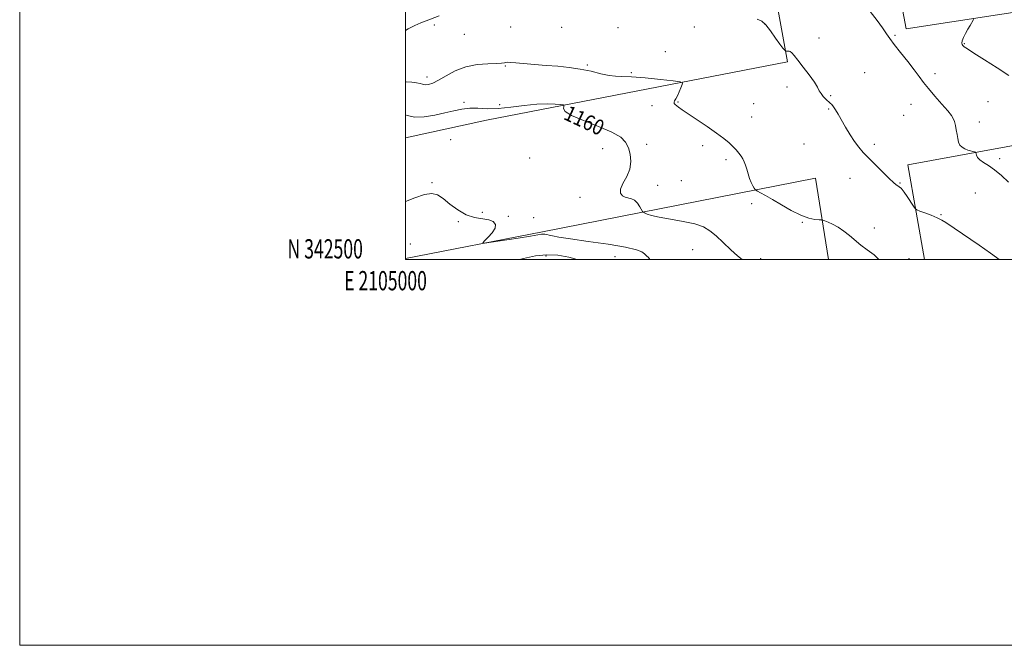
# Model space of a CAD drawing. Extents: x 2104800 to 2107700, y 342300 to 345200.
# Drawn here: x 2104800 to 2105311, y 342300 to 342624 of the extents above; entities that cross this region are included whole.
import ezdxf
from ezdxf.enums import TextEntityAlignment as Align

# ---------------------------------------------------------------- set-up
doc = ezdxf.new("R2010")
doc.units = 0
doc.header["$MEASUREMENT"] = 0
for name, color, linetype, lineweight in [('32000', 7, 'Continuous', 0), ('32001', 7, 'Continuous', 0), ('DTM HARD BREAKLINE', 7, 'Continuous', 0), ('DTM SPOT ELEVATION', 2, 'Continuous', 13), ('INDEX CONTOUR', 41, 'Continuous', 13), ('INDEX CONTOUR LABEL', 244, 'Continuous', 0), ('INTERMEDIATE CONTOUR', 44, 'Continuous', 0)]:
    doc.layers.add(name, color=color, linetype=linetype, lineweight=lineweight)
doc.styles.add('Style-ITALICS', font='ITALICS.shx')
doc.styles.add('Style-WORKING', font='WORKING.shx')

msp = doc.modelspace()

# ---------------------------------------------------------------- linework, layer by layer
at = {"layer": '32000', "flags": 128}
for points in [[(2104800, 342300), (2107700, 342300), (2107700, 345200), (2104800, 345200), (2104800, 342300)], [(2105000, 342500), (2107500, 342500), (2107500, 345000), (2105000, 345000), (2105000, 342500)]]:
    msp.add_lwpolyline(points, dxfattribs=at)
at = {"layer": 'DTM HARD BREAKLINE'}
for points in [[(2105156.54, 342831.16, 1144.85), (2105219.4, 342837.81, 1144.85), (2105236.97, 342739.25, 1149.56), (2105259.61, 342619.5, 1153.35), (2105403.87, 342641.75, 1147.82), (2105617.62, 342671.76, 1141.39), (2105710.85, 342684.43, 1137.26), (2105717.08, 342633.99, 1138.6), (2105554.81, 342604.35, 1144.68), (2105401.11, 342574.81, 1151.25), (2105260.53, 342549.13, 1154.92), (2105269.18, 342500, 1157.2)], [(2105000, 342563.093, 1160.985), (2105041.99, 342572.26, 1161.31), (2105198.17, 342602.47, 1156.24), (2105177.36, 342716.86, 1151.36), (2105164.69, 342803.93, 1147.99)], [(2105219.432, 342500, 1159.011), (2105212.55, 342542.1, 1156.93), (2105071.07, 342514.3, 1161.79), (2105000, 342500.429, 1162.262)]]:
    msp.add_polyline3d(points, dxfattribs=at)
at = {"layer": 'DTM SPOT ELEVATION'}
for p in [(2105014.98, 342621.48, 1156.4), (2105054.53, 342620.48, 1157.1), (2105080.94, 342620.4, 1157.1), (2105110.21, 342620.21, 1156.9), (2105149.73, 342620.56, 1156.4), (2105186.24, 342622.03, 1156.1), (2105030.52, 342616.71, 1156.8), (2105214.37, 342614.73, 1155.2), (2105253.91, 342616.23, 1153.8), (2105289.86, 342611.77, 1151.9), (2105134.73, 342607.73, 1157.1), (2105051.72, 342600.21, 1158.1), (2105094.34, 342600.87, 1157.9), (2105011.24, 342594.54, 1157.5), (2105117.15, 342596.79, 1157.8), (2105238.07, 342596.78, 1155.2), (2105274.54, 342596.38, 1153.6), (2105197.83, 342589.48, 1156.3), (2105220.4, 342584.93, 1155.9), (2105030.33, 342581.38, 1159.6), (2105048.94, 342580.19, 1159.2), (2105127.9, 342579.67, 1158.4), (2105141.31, 342581.59, 1157.9), (2105180.55, 342580.77, 1157.1), (2105219.44, 342577.94, 1156.1), (2105262.11, 342580.39, 1154.6), (2105301.99, 342581.84, 1153.1), (2105179.6, 342573.87, 1157.3), (2105258.41, 342574.73, 1154.8), (2105297.52, 342571.18, 1153.6), (2105023.39, 342562.01, 1161.5), (2105102.18, 342557.51, 1160.9), (2105125.15, 342559.76, 1159.4), (2105154.19, 342559.04, 1158.4), (2105206.73, 342559.9, 1156.8), (2105243.17, 342559.75, 1155.7), (2105064.4, 342552.57, 1161.7), (2105308.17, 342552.33, 1153.7), (2105166.28, 342551.75, 1158.3), (2105230.44, 342541.98, 1156.6), (2105013.77, 342539.85, 1161.9), (2105130.78, 342538.38, 1159.3), (2105142.97, 342540.86, 1159.1), (2105256.44, 342539.6, 1155.9), (2105090.58, 342532.28, 1160.6), (2105295.41, 342534.38, 1154.9), (2105179.46, 342528.86, 1158.4), (2105039.81, 342524.36, 1161.6), (2105053.36, 342522.27, 1161.9), (2105066.54, 342521.58, 1161.8), (2105277.71, 342523.15, 1155.9), (2105027.38, 342519.51, 1162.2), (2105205.76, 342519.18, 1158.1), (2105243.15, 342516.38, 1157.3), (2105002.48, 342508.06, 1162.7), (2105072.91, 342501.8, 1164.5), (2105108.6, 342501.5, 1162.7), (2105148.96, 342505.07, 1160.9), (2105184.17, 342500.46, 1159.7), (2105261.01, 342500.39, 1157.5)]:
    msp.add_point(p, dxfattribs=at)
at = {"layer": 'INDEX CONTOUR'}
msp.add_polyline3d([(2105174.523, 342500, 1160), (2105172.183, 342501.886, 1160), (2105168.703, 342505.064, 1160), (2105164.809, 342508.747, 1160), (2105161.091, 342512.209, 1160), (2105157.888, 342514.883, 1160), (2105154.532, 342516.859, 1160), (2105150.103, 342518.39, 1160), (2105144.065, 342519.692, 1160), (2105137.427, 342520.837, 1160), (2105131.58, 342521.862, 1160), (2105127.597, 342522.785, 1160), (2105125.261, 342523.558, 1160), (2105124.033, 342524.114, 1160), (2105123.406, 342524.459, 1160), (2105123, 342524.89, 1160), (2105121.543, 342527.336, 1160), (2105120.277, 342529.156, 1160), (2105118.805, 342530.674, 1160), (2105117.242, 342531.491, 1160), (2105114.004, 342532.252, 1160), (2105112.463, 342533.013, 1160), (2105111.445, 342534.361, 1160), (2105111.466, 342536.457, 1160), (2105112.799, 342539.386, 1160), (2105114.744, 342542.938, 1160), (2105116.361, 342546.825, 1160), (2105116.92, 342550.775, 1160), (2105116.55, 342554.555, 1160), (2105115.592, 342557.946, 1160), (2105114.183, 342560.82, 1160), (2105111.637, 342563.416, 1160), (2105107.064, 342566.068, 1160), (2105100.085, 342568.994, 1160), (2105092.363, 342571.969, 1160), (2105086.073, 342574.656, 1160), (2105082.817, 342576.78, 1160), (2105081.902, 342578.32, 1160), (2105082.064, 342579.321, 1160), (2105082.185, 342579.853, 1160), (2105081.726, 342580.105, 1160), (2105080.294, 342580.291, 1160), (2105077.565, 342580.548, 1160), (2105073.502, 342580.698, 1160), (2105068.136, 342580.485, 1160), (2105061.629, 342579.768, 1160), (2105054.664, 342578.87, 1160), (2105048.053, 342578.233, 1160), (2105042.418, 342578.15, 1160), (2105037.625, 342578.34, 1160), (2105033.351, 342578.378, 1160), (2105029.273, 342577.934, 1160), (2105025.069, 342577.068, 1160), (2105020.419, 342575.937, 1160), (2105015.159, 342574.743, 1160), (2105009.755, 342573.867, 1160), (2105004.828, 342573.733, 1160), (2105000.818, 342574.595, 1160), (2105000, 342574.938, 1160)], dxfattribs=at)
at = {"layer": 'INTERMEDIATE CONTOUR'}
for points in [[(2105312.705, 342540.106, 1154), (2105308.972, 342543.551, 1154), (2105305.48, 342546.503, 1154), (2105302.335, 342548.681, 1154), (2105299.703, 342550.276, 1154), (2105297.762, 342551.597, 1154), (2105296.618, 342552.876, 1154), (2105296.081, 342554.029, 1154), (2105295.78, 342555.375, 1154), (2105295.577, 342555.59, 1154), (2105295.103, 342555.728, 1154), (2105294.231, 342555.944, 1154), (2105293.021, 342556.274, 1154), (2105291.581, 342556.725, 1154), (2105290.037, 342557.321, 1154), (2105288.587, 342558.14, 1154), (2105287.45, 342559.277, 1154), (2105286.767, 342560.801, 1154), (2105286.382, 342562.674, 1154), (2105286.064, 342564.836, 1154), (2105285.633, 342567.187, 1154), (2105285.118, 342569.489, 1154), (2105284.6, 342571.469, 1154), (2105284.064, 342573.01, 1154), (2105283.111, 342574.621, 1154), (2105281.246, 342576.967, 1154), (2105278.194, 342580.474, 1154), (2105274.562, 342584.596, 1154), (2105271.175, 342588.547, 1154), (2105268.603, 342591.788, 1154), (2105266.388, 342594.779, 1154), (2105263.818, 342598.226, 1154), (2105260.423, 342602.578, 1154), (2105256.722, 342607.251, 1154), (2105253.478, 342611.398, 1154), (2105251.207, 342614.463, 1154), (2105249.432, 342617.034, 1154), (2105247.43, 342619.986, 1154), (2105244.626, 342623.95, 1154), (2105241.045, 342628.589, 1154)], [(2105017.559, 342626.297, 1156), (2105010.74, 342623.682, 1156), (2105008.045, 342622.595, 1156), (2105004.88, 342621.209, 1156), (2105001.442, 342619.51, 1156), (2105000, 342618.708, 1156)], [(2105307.904, 342500, 1156), (2105306.519, 342501.051, 1156), (2105303.348, 342503.287, 1156), (2105297.427, 342507.388, 1156), (2105280.238, 342519.119, 1156), (2105278.079, 342520.44, 1156), (2105275.67, 342521.634, 1156), (2105272.578, 342522.916, 1156), (2105269.332, 342524.15, 1156), (2105266.698, 342525.11, 1156), (2105265.197, 342525.702, 1156), (2105264.348, 342526.358, 1156), (2105263.426, 342527.641, 1156), (2105260.1, 342532.556, 1156), (2105258.505, 342534.87, 1156), (2105257.507, 342536.255, 1156), (2105256.971, 342536.898, 1156), (2105256.636, 342537.182, 1156), (2105255.236, 342538.143, 1156), (2105254.425, 342538.741, 1156), (2105253.093, 342539.868, 1156), (2105250.887, 342541.921, 1156), (2105247.631, 342545.107, 1156), (2105243.858, 342548.88, 1156), (2105240.277, 342552.506, 1156), (2105237.415, 342555.471, 1156), (2105235.073, 342558.131, 1156), (2105232.871, 342561.064, 1156), (2105230.53, 342564.659, 1156), (2105228.176, 342568.562, 1156), (2105224.296, 342575.23, 1156), (2105222.934, 342577.518, 1156), (2105221.889, 342579.16, 1156), (2105221.07, 342580.262, 1156), (2105220.288, 342581.095, 1156), (2105218.049, 342583.135, 1156), (2105216.667, 342584.513, 1156), (2105215.469, 342585.966, 1156), (2105214.601, 342587.447, 1156), (2105213.641, 342589.297, 1156), (2105212.019, 342591.954, 1156), (2105209.389, 342595.636, 1156), (2105206.283, 342599.697, 1156), (2105203.455, 342603.269, 1156), (2105201.485, 342605.685, 1156), (2105200.259, 342607.064, 1156), (2105199.492, 342607.722, 1156), (2105198.937, 342607.951, 1156), (2105198.502, 342607.948, 1156), (2105198.137, 342607.883, 1156), (2105197.803, 342607.89, 1156), (2105197.516, 342607.957, 1156), (2105197.184, 342608.084, 1156), (2105197.071, 342608.152, 1156), (2105196.87, 342608.295, 1156), (2105196.462, 342608.636, 1156), (2105195.632, 342609.565, 1156), (2105194.14, 342611.535, 1156), (2105191.876, 342614.759, 1156), (2105189.245, 342618.47, 1156), (2105186.78, 342621.661, 1156), (2105184.74, 342623.593, 1156), (2105182.296, 342624.616, 1156)], [(2105312.9, 342595.412, 1152), (2105306.723, 342599.269, 1152), (2105300.164, 342603.416, 1152), (2105294.685, 342606.925, 1152), (2105291.368, 342609.108, 1152), (2105289.773, 342610.241, 1152), (2105289.08, 342610.84, 1152), (2105288.632, 342611.374, 1152), (2105288.431, 342612.12, 1152), (2105288.643, 342613.305, 1152), (2105289.369, 342615.07, 1152), (2105290.445, 342617.196, 1152), (2105291.638, 342619.376, 1152), (2105292.745, 342621.336, 1152), (2105294.324, 342624.069, 1152), (2105294.608, 342624.698, 1152)], [(2105245.405, 342500, 1158), (2105242.991, 342502.312, 1158), (2105239.343, 342504.921, 1158), (2105236.206, 342507.388, 1158), (2105230.268, 342512.336, 1158), (2105227.245, 342514.717, 1158), (2105224.288, 342516.758, 1158), (2105221.515, 342518.285, 1158), (2105219.144, 342519.331, 1158), (2105217.415, 342519.978, 1158), (2105216.421, 342520.317, 1158), (2105215.656, 342520.469, 1158), (2105214.464, 342520.567, 1158), (2105212.308, 342520.781, 1158), (2105209.128, 342521.44, 1158), (2105204.986, 342522.912, 1158), (2105200.047, 342525.391, 1158), (2105194.907, 342528.368, 1158), (2105190.266, 342531.162, 1158), (2105186.687, 342533.228, 1158), (2105184.171, 342534.585, 1158), (2105182.578, 342535.393, 1158), (2105181.73, 342535.84, 1158), (2105181.289, 342536.23, 1158), (2105180.874, 342536.898, 1158), (2105180.2, 342538.104, 1158), (2105179.341, 342539.817, 1158), (2105178.463, 342541.928, 1158), (2105177.696, 342544.308, 1158), (2105177.019, 342546.72, 1158), (2105176.377, 342548.903, 1158), (2105175.708, 342550.675, 1158), (2105174.948, 342552.167, 1158), (2105174.028, 342553.59, 1158), (2105172.887, 342555.117, 1158), (2105171.492, 342556.777, 1158), (2105169.817, 342558.559, 1158), (2105167.78, 342560.494, 1158), (2105165.068, 342562.75, 1158), (2105161.314, 342565.533, 1158), (2105156.386, 342568.915, 1158), (2105146.534, 342575.481, 1158), (2105143.466, 342577.612, 1158), (2105141.65, 342578.959, 1158), (2105139.823, 342580.404, 1158), (2105139.368, 342580.916, 1158), (2105139.276, 342581.475, 1158), (2105139.586, 342582.215, 1158), (2105140.213, 342583.274, 1158), (2105141.039, 342584.793, 1158), (2105141.945, 342586.806, 1158), (2105142.795, 342588.92, 1158), (2105143.447, 342590.634, 1158), (2105143.612, 342591.604, 1158), (2105142.4, 342592.101, 1158), (2105138.773, 342592.551, 1158), (2105132.215, 342593.261, 1158), (2105124.303, 342594.06, 1158), (2105117.138, 342594.662, 1158), (2105112.244, 342594.887, 1158), (2105108.836, 342595.004, 1158), (2105105.556, 342595.391, 1158), (2105101.331, 342596.305, 1158), (2105096.236, 342597.517, 1158), (2105090.638, 342598.679, 1158), (2105084.843, 342599.524, 1158), (2105078.933, 342600.119, 1158), (2105072.935, 342600.611, 1158), (2105066.97, 342601.114, 1158), (2105057.267, 342601.949, 1158), (2105054.544, 342602.144, 1158), (2105053.015, 342602.186, 1158), (2105052.123, 342602.109, 1158), (2105051.29, 342601.952, 1158), (2105049.855, 342601.769, 1158), (2105047.133, 342601.62, 1158), (2105042.694, 342601.488, 1158), (2105037.126, 342601.038, 1158), (2105031.271, 342599.86, 1158), (2105025.853, 342597.729, 1158), (2105021.12, 342595.164, 1158), (2105017.201, 342592.871, 1158), (2105014.175, 342591.401, 1158), (2105011.912, 342590.704, 1158), (2105010.234, 342590.574, 1158), (2105008.919, 342590.811, 1158), (2105007.578, 342591.226, 1158), (2105005.78, 342591.634, 1158), (2105003.257, 342591.889, 1158), (2105000.383, 342592.003, 1158), (2105000, 342592.007, 1158)], [(2105126.772, 342500, 1162), (2105126.023, 342500.957, 1162), (2105125.003, 342501.957, 1162), (2105123.989, 342502.931, 1162), (2105122.594, 342503.937, 1162), (2105119.721, 342505.049, 1162), (2105114.095, 342506.342, 1162), (2105105.091, 342507.841, 1162), (2105094.688, 342509.363, 1162), (2105085.511, 342510.67, 1162), (2105079.554, 342511.587, 1162), (2105076.274, 342512.178, 1162), (2105074.496, 342512.568, 1162), (2105073.229, 342512.858, 1162), (2105072.227, 342513.054, 1162), (2105071.431, 342513.139, 1162), (2105070.604, 342513.08, 1162), (2105064.928, 342512.126, 1162), (2105058.399, 342511.081, 1162), (2105044.496, 342508.911, 1162), (2105041.002, 342508.415, 1162), (2105040.093, 342508.594, 1162), (2105040.99, 342509.602, 1162), (2105042.905, 342511.484, 1162), (2105045.015, 342513.856, 1162), (2105046.486, 342516.225, 1162), (2105046.651, 342518.18, 1162), (2105045.495, 342519.635, 1162), (2105043.169, 342520.583, 1162), (2105035.857, 342521.774, 1162), (2105031.517, 342523.154, 1162), (2105027.161, 342525.652, 1162), (2105023.071, 342528.713, 1162), (2105019.518, 342531.547, 1162), (2105016.592, 342533.475, 1162), (2105013.658, 342534.25, 1162), (2105009.902, 342533.735, 1162), (2105004.797, 342531.968, 1162), (2105000, 342530.091, 1162)], [(2105089.075, 342500, 1164), (2105084.7, 342501.15, 1164), (2105079.033, 342502.153, 1164), (2105073.149, 342502.478, 1164), (2105067.417, 342501.847, 1164), (2105061.275, 342500.496, 1164), (2105059.136, 342500, 1164)]]:
    msp.add_polyline3d(points, dxfattribs=at)

# ---------------------------------------------------------------- texts
at = {"layer": '32001', "style": 'Style-WORKING', "width": 0.67}
msp.add_text('N 342500', height=10, dxfattribs=at).set_placement((2104977.948, 342500.5), align=Align.RIGHT)
msp.add_text('E 2105000', height=10, dxfattribs=at).set_placement((2104989.671, 342494), align=Align.TOP_CENTER)
at = {"layer": 'INDEX CONTOUR LABEL', "style": 'Style-ITALICS', "width": 0.875}
msp.add_text('1160', height=8, rotation=334.9, dxfattribs=at).set_placement((2105083.133, 342576.574, 1160), align=Align.MIDDLE_LEFT)

doc.saveas('drawing.dxf')
